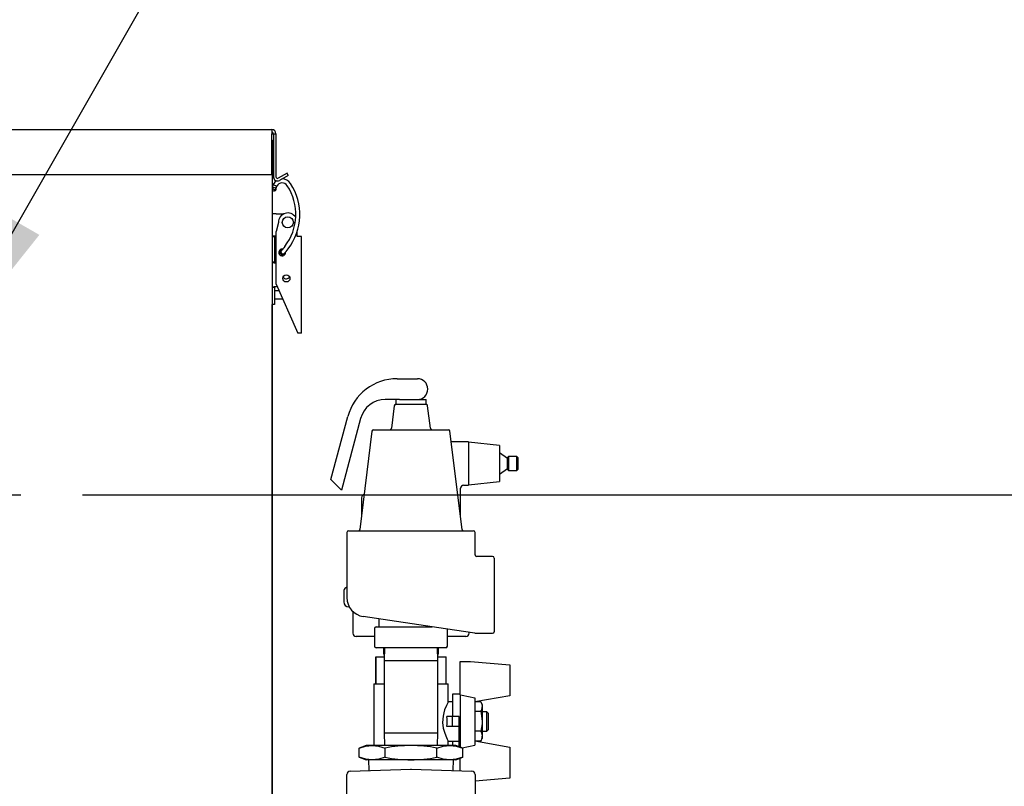
# Model space of a CAD drawing. Extents: x 0.8 to 15.7, y 1.3 to 10.5.
# Drawn here: x 2.7 to 3.5, y 6.7 to 7.3 of the extents above; entities that cross this region are included whole.
import ezdxf

# ---------------------------------------------------------------- set-up
doc = ezdxf.new("R2010")
doc.units = 0
doc.header["$MEASUREMENT"] = 0
doc.layers.get('0').update_dxf_attribs({"linetype": 'CONTINUOUS'})
doc.styles.add('SLDTEXTSTYLE0', font='TXT', dxfattribs={"width": 0.605})
doc.dimstyles.new('SLDDIMSTYLE0', dxfattribs={"dimtxt": 0.08, "dimasz": 0.13, "dimexe": 0, "dimexo": 0.0625, "dimgap": 0.02, "dimtad": 0, "dimtih": 1, "dimtoh": 1, "dimdec": 6, "dimlfac": 24, "dimrnd": 1e-09, "dimzin": 12, "dimdsep": 46, "dimlunit": 5, "dimtxsty": 'SLDTEXTSTYLE0', "dimsah": 1, "dimcen": 0.09, "dimadec": 0, "dimazin": 0, "dimtfac": 1, "dimtdec": 6, "dimtofl": 0, "dimtmove": 0, "dimatfit": 3, "dimfxl": 0, "dimfrac": 2, "dimtolj": 1, "dimtzin": 12, "dimarcsym": 0})
doc.dimstyles.new('SLDDIMSTYLE7', dxfattribs={"dimtxt": 0.08, "dimasz": 0.13, "dimexe": 0, "dimexo": 0.0625, "dimgap": 0.02, "dimtad": 0, "dimtih": 1, "dimtoh": 1, "dimdec": 6, "dimlfac": 24, "dimrnd": 1e-09, "dimzin": 12, "dimdsep": 46, "dimlunit": 5, "dimtxsty": 'SLDTEXTSTYLE0', "dimsah": 1, "dimcen": 0, "dimadec": 0, "dimazin": 0, "dimtfac": 1, "dimtdec": 6, "dimtofl": 0, "dimtmove": 0, "dimatfit": 3, "dimfxl": 0, "dimfrac": 2, "dimtolj": 1, "dimtzin": 12, "dimarcsym": 0})

# ---------------------------------------------------------------- blocks, each defined once
blk = doc.blocks.new('_D_27')
at = {"color": 7, "linetype": 'Continuous'}
for p, q in [((2.78406, 6.93446), (4.83243, 6.93446)), ((4.70743, 6.93446), (4.70743, 5.86006)), ((4.58521, 5.71872), (4.55771, 5.71872)), ((4.55771, 5.71872), (4.55771, 5.59594)), ((4.82966, 5.71872), (4.85716, 5.71872)), ((4.85716, 5.71872), (4.85716, 5.59594)), ((4.55771, 5.59594), (4.58521, 5.59594)), ((4.85716, 5.59594), (4.82966, 5.59594)), ((4.70743, 4.25151), (4.70743, 5.57761)), ((3.17399, 4.25151), (4.83243, 4.25151))]:
    blk.add_line(p, q, dxfattribs=at)
for points in [[(4.70743, 6.93446), (4.68743, 6.80446), (4.72743, 6.80446)], [(4.70743, 4.25151), (4.72743, 4.38151), (4.68743, 4.38151)]]:
    blk.add_solid(points, dxfattribs=at)
at = {"color": 7, "linetype": 'Continuous', "char_height": 0.08, "attachment_point": 1, "style": 'SLDTEXTSTYLE0'}
for s, insert in [('64 13/32', (4.49354, 5.84018)), ('1636', (4.58521, 5.69907))]:
    blk.add_mtext(s, dxfattribs=dict(at, insert=insert))
blk = doc.blocks.new('_D_28')
at = {"color": 7, "linetype": 'Continuous'}
for p, q in [((2.66709, 7.04295), (2.91789, 7.48106)), ((2.91789, 7.48106), (3.16789, 7.48106))]:
    blk.add_line(p, q, dxfattribs=at)
blk.add_solid([(2.66709, 7.04295), (2.74903, 7.14583), (2.71431, 7.16571)], dxfattribs=at)
at = {"color": 7, "linetype": 'Continuous', "char_height": 0.08, "attachment_point": 1, "style": 'SLDTEXTSTYLE0'}
for s, insert in [('%%c', (3.16789, 7.52269)), ('6 AIR INLET', (3.28452, 7.52291))]:
    blk.add_mtext(s, dxfattribs=dict(at, insert=insert))
blk = doc.blocks.new('SW_CENTERMARKSYMBOL_3')
at = {"color": 0, "linetype": 'Continuous'}
for p, q in [((0, 0.00417), (0, 0.12908)), ((-0.00417, 0), (-0.12908, 0)), ((0, 0), (-0.00208, 0)), ((0, 0), (0, 0.00208)), ((0, 0), (0, -0.00208)), ((0, 0), (0.00208, 0)), ((0.00417, 0), (0.12908, 0)), ((0, -0.00417), (0, -0.12908))]:
    blk.add_line(p, q, dxfattribs=at)

msp = doc.modelspace()

# ---------------------------------------------------------------- linework, layer by layer
at = {"color": 7, "linetype": 'Continuous'}
for p, q in [((2.27147452, 7.23137321), (2.93816202, 7.23137321)), ((2.93816202, 7.23137321), (2.93816202, 7.22808155)), ((2.93816202, 7.19491488), (2.93816202, 7.22808155)), ((2.93816202, 7.22808155), (2.93945368, 7.22808155)), ((2.93945368, 7.22808155), (2.93945368, 7.19299821)), ((2.93945368, 7.22808155), (2.94145368, 7.22808155)), ((2.94145368, 7.22808155), (2.94145368, 7.19299821)), ((2.93831827, 7.22284821), (2.93816202, 7.22284821)), ((2.93831827, 7.22284821), (2.93831827, 6.68446488)), ((2.27147452, 7.19491488), (2.93816202, 7.19491488)), ((2.93945368, 7.19491488), (2.93831827, 7.19491488)), ((2.95047478, 7.19596932), (2.94339118, 7.1918796)), ((2.95147478, 7.19423726), (2.94439118, 7.19014755)), ((2.95147478, 7.19423726), (2.95047478, 7.19596932)), ((2.93855853, 7.18471261), (2.93854361, 7.18460702)), ((2.93926089, 7.18691109), (2.94217555, 7.1854049)), ((2.9384556, 7.18380261), (2.93838365, 7.18353374)), ((2.93846695, 7.18391077), (2.93844539, 7.18376968)), ((2.93850878, 7.18425094), (2.93845193, 7.1837887)), ((2.93854357, 7.1846064), (2.93851466, 7.18430035)), ((2.94154268, 7.18264888), (2.94155938, 7.18270323)), ((2.94155437, 7.18269086), (2.94162374, 7.18295007)), ((2.94162661, 7.18296091), (2.94177994, 7.18399939)), ((2.94160993, 7.16305617), (2.93831827, 7.16305617)), ((2.94160993, 7.16305617), (2.94825645, 7.16305617)), ((2.94350577, 7.15599367), (2.94154743, 7.14868507)), ((2.94154743, 7.10579059), (2.94154743, 7.14868507)), ((2.95875577, 7.144369), (2.95875577, 7.14870982)), ((2.93831827, 7.14447284), (2.9404016, 7.14447284)), ((2.9404016, 7.14426451), (2.93831827, 7.14426451)), ((2.9404016, 7.14447284), (2.9404016, 7.14426451)), ((2.9404016, 7.14426451), (2.9404016, 7.12359866)), ((2.96238077, 7.144369), (2.95875577, 7.144369)), ((2.96238077, 7.06579059), (2.96238077, 7.144369)), ((2.94154743, 7.13302759), (2.9404016, 7.13302759)), ((2.94579083, 7.13302759), (2.94431513, 7.13302759)), ((2.94540689, 7.13263621), (2.94521533, 7.13240405)), ((2.94608881, 7.13333081), (2.94537892, 7.13260843)), ((2.94567227, 7.13283961), (2.94548859, 7.13270248)), ((2.9455651, 7.1327711), (2.94582056, 7.13292773)), ((2.945924, 7.13304992), (2.94568125, 7.13284603)), ((2.94654743, 7.13420234), (2.94695511, 7.13417148)), ((2.9475871, 7.13017555), (2.94808371, 7.1305802)), ((2.94759699, 7.13018361), (2.94759536, 7.1301815)), ((2.9404016, 7.12359866), (2.93831827, 7.12359866)), ((2.9404016, 7.12339033), (2.93831827, 7.12339033)), ((2.9404016, 7.12651717), (2.94154743, 7.12651717)), ((2.9404016, 7.12359866), (2.9404016, 7.12339033)), ((2.94154743, 7.10579059), (2.9582141, 7.06835664)), ((2.93831827, 7.10329518), (2.9404016, 7.10329518)), ((2.9404016, 7.10308685), (2.93831827, 7.10308685)), ((2.9404016, 7.10329518), (2.9404016, 7.10308685)), ((2.9404016, 7.10308685), (2.9404016, 7.09255092)), ((2.94402053, 7.10023592), (2.9404016, 7.10023592)), ((2.94240294, 7.1038691), (2.94160993, 7.10364169)), ((2.9404016, 7.08927008), (2.93831827, 7.08927008)), ((2.9385266, 6.68446488), (2.9385266, 7.08927008)), ((2.9404016, 7.09372551), (2.94691915, 7.09372551)), ((2.9404016, 7.09255092), (2.9404016, 7.08927008)), ((2.9582141, 7.06835664), (2.95935658, 7.06579059)), ((2.96238077, 7.06579059), (2.95935658, 7.06579059)), ((2.9384016, 7.05946488), (2.93831827, 7.05946488)), ((2.9384016, 7.05946488), (2.9384016, 7.05696488)), ((2.9384016, 7.05696488), (2.9384016, 6.86404821)), ((3.04017753, 7.02889449), (3.05653786, 7.02889449)), ((3.04188177, 7.0119674), (3.03044008, 7.0119674)), ((3.03907003, 7.0119674), (3.03907003, 7.00806115)), ((3.04188177, 7.0119674), (3.05132953, 7.0119674)), ((3.05132953, 7.0119674), (3.06358903, 7.0119674)), ((3.06358903, 7.00806115), (3.06358903, 7.0119674)), ((3.03777765, 7.00691775), (3.03551949, 6.98852651)), ((3.03907003, 7.00806115), (3.05132953, 7.00806115)), ((3.05132953, 7.00806115), (3.06358903, 7.00806115)), ((3.06713957, 6.98852651), (3.06488141, 7.00691775)), ((2.98622536, 6.94686324), (2.99993062, 6.99801195)), ((3.01031662, 6.99652613), (2.99473054, 6.93835806)), ((3.01961371, 6.98623971), (3.00980326, 6.90633997)), ((3.02090609, 6.98738311), (3.05132953, 6.98738311)), ((3.05132953, 6.98738311), (3.08175297, 6.98738311)), ((3.0928558, 6.90633997), (3.08304535, 6.98623971)), ((3.09820453, 6.97759865), (3.08410634, 6.97759865)), ((3.09820453, 6.97759865), (3.09820453, 6.94218199)), ((3.12320453, 6.97447365), (3.09820453, 6.97718199)), ((3.12320453, 6.97447365), (3.12320453, 6.94530699)), ((3.1298712, 6.96386789), (3.12320453, 6.96853594)), ((3.13070453, 6.96561949), (3.1298712, 6.96478615)), ((3.1298712, 6.95499449), (3.1298712, 6.96478615)), ((3.1373712, 6.96561949), (3.13070453, 6.96561949)), ((3.13070453, 6.96561949), (3.13070453, 6.95416115)), ((3.13820453, 6.96478615), (3.1373712, 6.96561949)), ((3.1373712, 6.95989032), (3.1373712, 6.96561949)), ((3.13820453, 6.96478615), (3.13820453, 6.95989032)), ((3.12320453, 6.9512447), (3.1298712, 6.95591275)), ((3.1298712, 6.95499449), (3.13070453, 6.95416115)), ((3.13070453, 6.95416115), (3.1373712, 6.95416115)), ((3.1373712, 6.95416115), (3.1373712, 6.95989032)), ((3.1373712, 6.95416115), (3.13820453, 6.95499449)), ((3.13820453, 6.95989032), (3.13820453, 6.95499449)), ((2.99473054, 6.93835806), (2.98622536, 6.94686324)), ((3.09820453, 6.94259865), (3.12320453, 6.94530699)), ((3.09153786, 6.91707374), (3.09153786, 6.93982075)), ((3.09402732, 6.94218199), (3.09820453, 6.94218199)), ((3.0111212, 6.93207782), (3.0111212, 6.91707374)), ((3.00054828, 6.90519657), (3.05132953, 6.90519657)), ((3.05132953, 6.90519657), (3.10211078, 6.90519657)), ((2.9992462, 6.90389449), (2.9992462, 6.85094429)), ((3.10341286, 6.88560492), (3.10341286, 6.90389449)), ((3.11773578, 6.88436324), (3.10468513, 6.88436324)), ((3.11903786, 6.88306115), (3.11903786, 6.82316532)), ((2.9384016, 6.86154821), (2.93831827, 6.86154821)), ((2.9384016, 6.86404821), (2.9384016, 6.86154821)), ((2.9992462, 6.85947215), (2.99826704, 6.85876773)), ((2.99664203, 6.8555968), (2.99664203, 6.84733824)), ((2.9384016, 6.84592321), (2.93831827, 6.84592321)), ((2.9384016, 6.84592321), (2.9384016, 6.76258988)), ((3.00117062, 6.84343199), (3.00054828, 6.84343199)), ((3.00403786, 6.83968465), (3.00403786, 6.82186949)), ((3.07940219, 6.82546484), (3.01255338, 6.83549216)), ((3.02528786, 6.83358199), (3.02528786, 6.82707157)), ((3.02166207, 6.82576949), (3.02166207, 6.81144657)), ((3.02296415, 6.82707157), (3.0231386, 6.82707157)), ((3.0231386, 6.82707157), (3.02583867, 6.82707157)), ((3.02583867, 6.82707157), (3.02877679, 6.82707157)), ((3.02877679, 6.82707157), (3.03397018, 6.82707157)), ((3.03397018, 6.82707157), (3.03667025, 6.82707157)), ((3.03667025, 6.82707157), (3.03779788, 6.82707157)), ((3.03779788, 6.82707157), (3.04319802, 6.82707157)), ((3.04319802, 6.82707157), (3.05132953, 6.82707157)), ((3.05132953, 6.82707157), (3.05946104, 6.82707157)), ((3.05946104, 6.82707157), (3.06486118, 6.82707157)), ((3.06486118, 6.82707157), (3.06598881, 6.82707157)), ((3.06598881, 6.82707157), (3.06868888, 6.82707157)), ((3.10331552, 6.82187784), (3.07940219, 6.82546484)), ((3.08099699, 6.81144657), (3.08099699, 6.82522562)), ((3.02166207, 6.81926532), (3.00664203, 6.81926532)), ((3.09601703, 6.81926532), (3.08099699, 6.81926532)), ((3.0986212, 6.82186949), (3.0986212, 6.82258199)), ((3.10350998, 6.82186324), (3.11773578, 6.82186324)), ((3.0231386, 6.81014449), (3.02296415, 6.81014449)), ((3.03667025, 6.81014449), (3.0231386, 6.81014449)), ((3.0292462, 6.80509865), (3.0292462, 6.81014449)), ((3.029776, 6.81014449), (3.02945453, 6.79981949)), ((3.03779788, 6.81014449), (3.03667025, 6.81014449)), ((3.06486118, 6.81014449), (3.03779788, 6.81014449)), ((3.06598881, 6.81014449), (3.06486118, 6.81014449)), ((3.07952046, 6.81014449), (3.06598881, 6.81014449)), ((3.07320453, 6.79981949), (3.07288306, 6.81014449)), ((3.07341286, 6.81014449), (3.07341286, 6.80509865)), ((3.07969491, 6.81014449), (3.07952046, 6.81014449)), ((3.02281422, 6.80259865), (3.02281422, 6.78064032)), ((3.02281422, 6.80259865), (3.02285439, 6.80259865)), ((3.02285439, 6.78064032), (3.02285439, 6.80259865)), ((3.02285439, 6.80259865), (3.02954106, 6.80259865)), ((3.0292462, 6.80509865), (3.02945111, 6.80259865)), ((3.0296189, 6.80509865), (3.0292462, 6.80509865)), ((3.07341286, 6.80509865), (3.07304016, 6.80509865)), ((3.073118, 6.80259865), (3.07980467, 6.80259865)), ((3.07320795, 6.80259865), (3.07341286, 6.80509865)), ((3.07980467, 6.80259865), (3.07980467, 6.78064032)), ((3.07980467, 6.80259865), (3.07984484, 6.80259865)), ((3.07984484, 6.78064032), (3.07984484, 6.80259865)), ((3.02945453, 6.79981949), (3.02945453, 6.74094449)), ((3.02945453, 6.79981949), (3.05132953, 6.79981949)), ((3.05132953, 6.79981949), (3.07320453, 6.79981949)), ((3.07320453, 6.74094449), (3.07320453, 6.79981949)), ((3.09131789, 6.79897365), (3.09967316, 6.79897365)), ((3.09131789, 6.77186604), (3.09131789, 6.79897365)), ((3.09967316, 6.79897365), (3.13170453, 6.79617127)), ((3.13170453, 6.79617127), (3.13170453, 6.77100672)), ((3.02108614, 6.78064032), (3.02108614, 6.73061949)), ((3.02108614, 6.78064032), (3.02945453, 6.78064032)), ((3.07320453, 6.78064032), (3.08157292, 6.78064032)), ((3.08157292, 6.76602574), (3.08157292, 6.78064032)), ((3.09131789, 6.7723799), (3.0851837, 6.7723799)), ((3.0851837, 6.7723799), (3.0851837, 6.75418048)), ((3.09131789, 6.77186604), (3.09131789, 6.72933466)), ((3.13170453, 6.77100672), (3.10321967, 6.76598407)), ((3.10321967, 6.76936617), (3.10321967, 6.73091447)), ((2.93831827, 6.76258988), (2.9384016, 6.76258988)), ((3.0851837, 6.76602574), (3.08157292, 6.76602574)), ((3.10812858, 6.76614826), (3.10415082, 6.76614826)), ((3.1093668, 6.7640036), (3.10812858, 6.76614826)), ((3.1093668, 6.7640036), (3.1093668, 6.76214627)), ((3.1093668, 6.76214627), (3.1093668, 6.75014032)), ((3.0851837, 6.75418048), (3.08049185, 6.75418048)), ((3.0851837, 6.74610016), (3.0851837, 6.75418048)), ((3.09039776, 6.75418048), (3.0851837, 6.75418048)), ((3.09039776, 6.74610016), (3.09039776, 6.75418048)), ((3.10812858, 6.75814429), (3.10321967, 6.75814429)), ((3.11290847, 6.75806219), (3.1093668, 6.75806219)), ((3.11415847, 6.75681219), (3.11290847, 6.75806219)), ((3.11290847, 6.74221844), (3.11290847, 6.75806219)), ((3.11415847, 6.75681219), (3.11415847, 6.74346844)), ((3.0851837, 6.74610016), (3.08049185, 6.74610016)), ((3.09039776, 6.74610016), (3.0851837, 6.74610016)), ((3.09039776, 6.72966956), (3.09039776, 6.74610016)), ((3.1093668, 6.75014032), (3.1093668, 6.73813437)), ((3.02945453, 6.74094449), (3.029776, 6.73061949)), ((3.02945453, 6.74094449), (3.05132953, 6.74094449)), ((3.05132953, 6.74094449), (3.07320453, 6.74094449)), ((3.07288306, 6.73061949), (3.07320453, 6.74094449)), ((3.10812858, 6.74213635), (3.10321967, 6.74213635)), ((3.10812858, 6.73413238), (3.1093668, 6.73627704)), ((3.1093668, 6.74221844), (3.11290847, 6.74221844)), ((3.1093668, 6.73813437), (3.1093668, 6.73627704)), ((3.11290847, 6.74221844), (3.11415847, 6.74346844)), ((3.0148712, 6.73061949), (3.00923107, 6.72856665)), ((3.00923107, 6.72100566), (3.00923107, 6.72856665)), ((3.01975569, 6.73061949), (3.0148712, 6.73061949)), ((3.05132953, 6.73061949), (3.01975569, 6.73061949)), ((3.0302803, 6.72100566), (3.0302803, 6.72856665)), ((3.08290337, 6.73061949), (3.05132953, 6.73061949)), ((3.07237876, 6.72100566), (3.07237876, 6.72856665)), ((3.08157292, 6.73061949), (3.08157292, 6.73442446)), ((3.08157292, 6.7342549), (3.09039776, 6.7342549)), ((3.08778786, 6.73061949), (3.08290337, 6.73061949)), ((3.0851837, 6.7342549), (3.0851837, 6.73061949)), ((3.09342799, 6.72856665), (3.08778786, 6.73061949)), ((3.09342799, 6.72100566), (3.09342799, 6.72856665)), ((3.10321967, 6.73429657), (3.13170453, 6.72927392)), ((3.10812858, 6.73413238), (3.10415082, 6.73413238)), ((3.13170453, 6.72927392), (3.13170453, 6.70410937)), ((3.00923107, 6.72100566), (3.0148712, 6.71895282)), ((3.08778786, 6.71895282), (3.09342799, 6.72100566)), ((3.09131789, 6.71005639), (3.09131789, 6.72023764)), ((3.01975569, 6.71895282), (3.0148712, 6.71895282)), ((3.0167462, 6.71895282), (3.01701702, 6.7102546)), ((3.05132953, 6.71895282), (3.01975569, 6.71895282)), ((3.08290337, 6.71895282), (3.05132953, 6.71895282)), ((3.08778786, 6.71895282), (3.08290337, 6.71895282)), ((3.08564204, 6.7102546), (3.08591286, 6.71895282)), ((2.9992462, 6.69131551), (2.9992462, 6.70711921)), ((3.00175948, 6.70972179), (3.05123865, 6.71144965)), ((3.05142041, 6.71144965), (3.10089958, 6.70972179)), ((3.10341286, 6.70711921), (3.10341286, 6.69131551)), ((3.13170453, 6.70410937), (3.10341286, 6.70163417))]:
    msp.add_line(p, q, dxfattribs=at)
at = {"color": 7, "linetype": 'Continuous', "flags": 128}
for points in [[(2.93831827, 7.22284821), (2.93816887, 7.22382734), (2.93816202, 7.22384065)], [(2.93869733, 7.18541027), (2.93857899, 7.18480324), (2.93850948, 7.18425989)], [(2.93869769, 7.18541186), (2.93874542, 7.18509839), (2.93902691, 7.18476706), (2.93950207, 7.18447974), (2.94009857, 7.18428018), (2.9407256, 7.18419877), (2.9412877, 7.18424789), (2.94169928, 7.18442006), (2.9418977, 7.18468908), (2.94189993, 7.18469813)], [(2.93926089, 7.18691109), (2.93892748, 7.18616815), (2.93869774, 7.18541209)], [(2.94192558, 7.18986548), (2.94048613, 7.18865752), (2.93926089, 7.18691109)], [(2.94189974, 7.18469733), (2.94200674, 7.18503688), (2.94217556, 7.1854049)], [(2.94155938, 7.18270322), (2.94159562, 7.18284367), (2.94159921, 7.18286125)], [(2.94165488, 7.18308919), (2.94174496, 7.18364681), (2.94177894, 7.18399261)], [(2.94177911, 7.18398899), (2.94182109, 7.18430137), (2.94190079, 7.1847019)], [(2.94537944, 7.13260895), (2.94538947, 7.13261906), (2.94549685, 7.13271716)], [(2.94712347, 7.13437506), (2.94647443, 7.13359864), (2.94592751, 7.13305297)], [(2.94875946, 7.13649685), (2.94792234, 7.13540779), (2.94712293, 7.13437437)], [(2.94808084, 7.1305777), (2.94887152, 7.13135944), (2.94971346, 7.13236114)], [(2.94971394, 7.13236176), (2.95051907, 7.13340258), (2.95136166, 7.13449873)], [(3.09131789, 6.77186604), (3.09306697, 6.7714996), (3.10321967, 6.76936617)], [(3.08157292, 6.76602574), (3.08117573, 6.76525585), (3.08013662, 6.76308375), (3.07871963, 6.75951589), (3.07800868, 6.75717314), (3.07743176, 6.75450037), (3.077083, 6.74917854), (3.07764073, 6.74466646), (3.07877331, 6.74060907), (3.08022643, 6.73699824), (3.08086188, 6.73565434), (3.08133439, 6.73471386), (3.08148458, 6.73442446)], [(3.10812858, 6.76614826), (3.10902695, 6.76418757), (3.1093668, 6.76214627)], [(3.10812858, 6.75814429), (3.10855314, 6.75654822), (3.1093668, 6.75014032)], [(3.1093668, 6.75014032), (3.10929713, 6.74830718), (3.10812858, 6.74213635)], [(3.10812858, 6.74213635), (3.10902695, 6.74017566), (3.1093668, 6.73813437)], [(3.00923107, 6.72856665), (3.01445009, 6.73006887), (3.01975569, 6.73061949)], [(3.01975569, 6.73061949), (3.02501799, 6.73007764), (3.0302803, 6.72856665)], [(3.07237876, 6.72856665), (3.07759777, 6.73006887), (3.08290337, 6.73061949)], [(3.08290337, 6.73061949), (3.08816568, 6.73007764), (3.09342799, 6.72856665)], [(3.09292225, 6.72875072), (3.09306697, 6.72878104), (3.10321967, 6.73091447)], [(3.01975569, 6.71895282), (3.01449338, 6.71949466), (3.00923107, 6.72100566)], [(3.0302803, 6.72100566), (3.02506129, 6.71950344), (3.01975569, 6.71895282)], [(3.08290337, 6.71895282), (3.07764107, 6.71949466), (3.07237876, 6.72100566)], [(3.09342799, 6.72100566), (3.08820897, 6.71950344), (3.08290337, 6.71895282)]]:
    msp.add_lwpolyline(points, dxfattribs=at)
at = {"color": 7, "linetype": 'Continuous'}
for centre, radius in [((2.95113077, 7.15599367), 0.00452346), ((2.9499641, 7.11045234), 0.00291667)]:
    msp.add_circle(centre, radius, dxfattribs=at)
for centre, radius, start, end in [((2.93816202, 7.22808155), 0.00329167, 0, 90), ((2.93816202, 7.22808155), 0.00129167, 0, 90), ((2.94274535, 7.19299821), 0.00329167, 180, 300), ((2.94274535, 7.19299821), 0.00129167, 180, 300), ((2.94461188, 7.1839764), 0.00610073, 152.37486262, 174.12750724), ((2.94653103, 7.18311359), 0.00492141, 32.69422469, 152.25222628), ((2.94661327, 7.18321378), 0.00807884, 32.58163818, 91.73934436), ((2.9149403, 7.16248465), 0.04265093, 322.46008437, 33.09278375), ((2.9149403, 7.16248465), 0.04593177, 322.46157704, 33.09427573), ((2.93996936, 7.18311358), 0.00164042, 164.68749695, 345.08154751), ((2.94016609, 7.18438644), 0.00166131, 184.34105725, 346.14924222), ((2.95113077, 7.15599367), 0.007625, 32.98153756, 180), ((2.94215054, 7.12866731), 0.01626349, 91.90490002, 103.6291576), ((2.94194282, 7.14217541), 0.0027665, 96.91099382, 123.85547008), ((2.94654743, 7.131494), 0.00270833, 90, 5.54735973), ((2.94653685, 7.13145164), 0.00163247, 134.88757366, 309.87390029), ((2.9466775, 7.13154175), 0.00164127, 127.40493247, 303.69390902), ((2.94719336, 7.13197978), 0.00165927, 139.6467819, 302.35128098), ((2.94699381, 7.13253719), 0.00119915, 114.2685166, 138.75551761), ((2.94150806, 7.13788401), 0.01484054, 257.58811095, 270.39330322), ((2.9416054, 7.1253081), 0.00226428, 237.883181, 270.11472565), ((2.94981843, 7.11334276), 0.00322917, 216.31188844, 329.45833203), ((2.94213286, 7.08286623), 0.02078204, 91.44184579, 100.57674004), ((2.94188475, 7.10040328), 0.00325005, 94.85053326, 117.15156008), ((3.04017753, 6.98722782), 0.04166667, 90, 165), ((3.05653786, 7.02043094), 0.00846354, 270, 90), ((3.03044008, 6.99113407), 0.02083333, 90, 165), ((3.03907003, 7.00675907), 0.00130208, 90, 173), ((3.06358903, 7.00675907), 0.00130208, 7, 90), ((3.02090609, 6.98608102), 0.00130208, 90, 173), ((3.03422712, 6.98868519), 0.00130208, 270, 353), ((3.06843194, 6.98868519), 0.00130208, 187, 270), ((3.08175297, 6.98608102), 0.00130208, 7, 90), ((3.09402955, 6.93970717), 0.00245998, 89.16561298, 177.54269935), ((3.01372536, 6.93207782), 0.00260417, 99.88117945, 180), ((3.00054828, 6.90389449), 0.00130208, 90, 180), ((3.00851088, 6.90649865), 0.00130208, 270, 353), ((3.09414818, 6.90649865), 0.00130208, 187, 270), ((3.10211078, 6.90389449), 0.00130208, 0, 90), ((3.10462565, 6.88558466), 0.0012083, 179.06216116, 272.77212909), ((3.11773578, 6.88306115), 0.00130208, 0, 90), ((3.00054828, 6.8555968), 0.00390625, 125.73216374, 180), ((3.0148712, 6.85094429), 0.015625, 180.06187415, 261.46923439), ((3.00054828, 6.84733824), 0.00390625, 180, 270), ((3.02296415, 6.82576949), 0.00130208, 90, 180), ((3.00664203, 6.82186949), 0.00260417, 180, 270), ((3.09601703, 6.82186949), 0.00260417, 270, 0), ((3.10350856, 6.82316476), 0.00130132, 261.46924549, 270.00501392), ((3.11773578, 6.82316532), 0.00130208, 270, 0), ((3.02296415, 6.81144657), 0.00130208, 180, 270), ((3.07969491, 6.81144657), 0.00130208, 270, 0), ((3.10174602, 6.76231161), 0.00762258, 326.85859516, 358.75715737), ((3.10174602, 6.7382997), 0.00762258, 326.85859516, 358.75715737), ((3.05252763, 6.60939156), 0.12123384, 90.5662384, 100.57413377), ((3.05042543, 6.61240621), 0.11821673, 79.29781796, 89.56180987), ((3.05252426, 6.84014614), 0.12119921, 259.42443267, 269.43519517), ((3.0504236, 6.83718489), 0.11823554, 270.43900859, 280.70136358), ((3.00185036, 6.70711921), 0.00260417, 92, 180), ((3.05132953, 6.70884707), 0.00260417, 88, 92), ((3.1008087, 6.70711921), 0.00260417, 0, 88)]:
    msp.add_arc(centre, radius, start, end, dxfattribs=at)
msp.add_ellipse((3.07162198, 6.75014032), major_axis=(0, 0.01588542), ratio=0.577350269, start_param=4.455232934, end_param=4.969545027, dxfattribs=at)

# ---------------------------------------------------------------- block references
msp.add_blockref('SW_CENTERMARKSYMBOL_3', (2.60498493, 6.93446488), dxfattribs=at)

# ---------------------------------------------------------------- dimensions: what is measured, and where the dimension line sits
dim = msp.add_radius_dim(center=(2.60498493, 6.93446488), mpoint=(2.66708598, 7.04294741), text='%%c6 AIR INLET', dimstyle='SLDDIMSTYLE7', dxfattribs=at)
dim.commit()
dim.dimension.update_dxf_attribs({"geometry": '_D_28', "text_midpoint": (3.53464913, 7.48106139), "dimtype": 164})
dim = msp.add_linear_dim(base=(4.70743385, 4.25151148), p1=(2.73405993, 6.93446488), p2=(3.12398578, 4.25151148), angle=90, dimstyle='SLDDIMSTYLE0', dxfattribs=at)
dim.commit()
dim.dimension.update_dxf_attribs({"geometry": '_D_27', "text_midpoint": (4.70743385, 5.71883329), "dimtype": 160})

doc.saveas('drawing.dxf')
